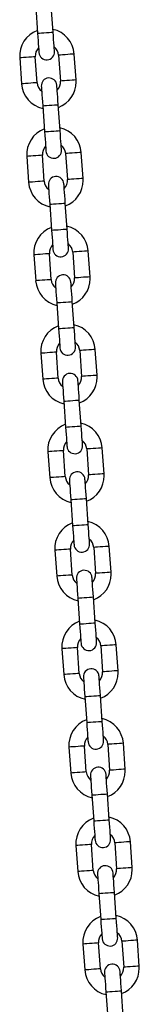
# Model space of a CAD drawing. Units: millimetres. Extents: x 16929 to 22431, y -8467 to 6432.
# Drawn here: x 20127 to 20173, y 4861 to 5241 of the extents above; entities that cross this region are included whole.
import ezdxf

# ---------------------------------------------------------------- set-up
doc = ezdxf.new("R2010")
doc.units = ezdxf.units.MM

msp = doc.modelspace()

# ---------------------------------------------------------------- linework, layer by layer
at = {"color": 7, "linetype": 'Continuous', "lineweight": 25}
for p, q in [((20133.59, 5245.28), (20134.3, 5235.3)), ((20140.29, 5235.73), (20139.58, 5245.7)), ((20149.12, 5217.31), (20148.41, 5227.29)), ((20127.46, 5225.79), (20128.17, 5215.82)), ((20134.16, 5216.24), (20133.45, 5226.22)), ((20142.42, 5226.86), (20143.13, 5216.88)), ((20136.29, 5207.37), (20137, 5197.4)), ((20142.99, 5197.83), (20142.28, 5207.8)), ((20151.82, 5179.41), (20151.11, 5189.38)), ((20130.16, 5187.89), (20130.87, 5177.91)), ((20136.86, 5178.34), (20136.15, 5188.32)), ((20145.12, 5188.96), (20145.84, 5178.98)), ((20138.99, 5169.47), (20139.71, 5159.5)), ((20145.69, 5159.92), (20144.98, 5169.9)), ((20154.52, 5141.5), (20153.81, 5151.48)), ((20132.86, 5149.99), (20133.58, 5140.01)), ((20139.56, 5140.44), (20138.85, 5150.41)), ((20147.83, 5151.05), (20148.54, 5141.08)), ((20141.7, 5131.57), (20142.41, 5121.59)), ((20148.39, 5122.02), (20147.68, 5131.99)), ((20157.22, 5103.6), (20156.51, 5113.57)), ((20135.57, 5112.08), (20136.28, 5102.11)), ((20142.26, 5102.53), (20141.55, 5112.51)), ((20150.53, 5113.15), (20151.24, 5103.17)), ((20144.4, 5093.66), (20145.11, 5083.69)), ((20151.09, 5084.11), (20150.38, 5094.09)), ((20159.93, 5065.7), (20159.22, 5075.67)), ((20138.27, 5074.18), (20138.98, 5064.2)), ((20144.96, 5064.63), (20144.25, 5074.6)), ((20153.23, 5075.24), (20153.94, 5065.27)), ((20147.1, 5055.76), (20147.81, 5045.78)), ((20153.8, 5046.21), (20153.09, 5056.19)), ((20162.63, 5027.79), (20161.92, 5037.77)), ((20140.97, 5036.27), (20141.68, 5026.3)), ((20147.67, 5026.73), (20146.96, 5036.7)), ((20155.93, 5037.34), (20156.64, 5027.37)), ((20149.8, 5017.86), (20150.51, 5007.88)), ((20156.5, 5008.31), (20155.79, 5018.28)), ((20165.33, 4989.89), (20164.62, 4999.86)), ((20143.67, 4998.37), (20144.38, 4988.4)), ((20150.37, 4988.82), (20149.66, 4998.8)), ((20158.64, 4999.44), (20159.35, 4989.46)), ((20152.51, 4979.95), (20153.22, 4969.98)), ((20159.2, 4970.4), (20158.49, 4980.38)), ((20168.03, 4951.98), (20167.32, 4961.96)), ((20146.38, 4960.47), (20147.09, 4950.49)), ((20153.07, 4950.92), (20152.36, 4960.89)), ((20161.34, 4961.53), (20162.05, 4951.56)), ((20155.21, 4942.05), (20155.92, 4932.07)), ((20161.9, 4932.5), (20161.19, 4942.47)), ((20170.74, 4914.08), (20170.02, 4924.06)), ((20149.08, 4922.56), (20149.79, 4912.59)), ((20155.77, 4913.01), (20155.06, 4922.99)), ((20164.04, 4923.63), (20164.75, 4913.65)), ((20157.91, 4904.14), (20158.62, 4894.17)), ((20164.61, 4894.6), (20163.89, 4904.57)), ((20173.44, 4876.18), (20172.73, 4886.15)), ((20151.78, 4884.66), (20152.49, 4874.68)), ((20158.48, 4875.11), (20157.76, 4885.09)), ((20166.74, 4885.73), (20167.45, 4875.75)), ((20160.61, 4866.24), (20161.32, 4856.27)), ((20167.31, 4856.69), (20166.6, 4866.67))]:
    msp.add_line(p, q, dxfattribs=at)
at = {"color": 8, "linetype": 'Continuous', "lineweight": 25, "flags": 128}
for points in [[(20134.3, 5235.3), (20134.48, 5235.32), (20135, 5235.35), (20135.8, 5235.41), (20136.77, 5235.48), (20137.81, 5235.55), (20138.79, 5235.62), (20139.59, 5235.68), (20140.11, 5235.72), (20140.29, 5235.73), (20140.29, 5235.73)], [(20148.41, 5227.29), (20148.23, 5227.27), (20147.71, 5227.24), (20146.91, 5227.18), (20145.93, 5227.11), (20144.9, 5227.04), (20143.92, 5226.97), (20143.12, 5226.91), (20142.6, 5226.87), (20142.42, 5226.86)], [(20133.45, 5226.22), (20133.26, 5226.21), (20132.75, 5226.17), (20131.95, 5226.11), (20130.97, 5226.04), (20129.93, 5225.97), (20128.96, 5225.9), (20128.16, 5225.84), (20127.64, 5225.81), (20127.46, 5225.79), (20127.46, 5225.79)], [(20134.16, 5216.24), (20133.98, 5216.23), (20133.46, 5216.2), (20132.66, 5216.14), (20131.68, 5216.07), (20130.64, 5215.99), (20129.67, 5215.93), (20128.87, 5215.87), (20128.35, 5215.83), (20128.17, 5215.82), (20128.17, 5215.82)], [(20149.12, 5217.31), (20148.94, 5217.3), (20148.42, 5217.26), (20147.62, 5217.2), (20146.65, 5217.14), (20145.61, 5217.06), (20144.63, 5216.99), (20143.83, 5216.93), (20143.31, 5216.9), (20143.13, 5216.88), (20143.13, 5216.88)], [(20136.29, 5207.37), (20136.47, 5207.39), (20136.99, 5207.42), (20137.79, 5207.48), (20138.77, 5207.55), (20139.8, 5207.62), (20140.78, 5207.69), (20141.58, 5207.75), (20142.1, 5207.79), (20142.28, 5207.8)], [(20137, 5197.4), (20137.18, 5197.41), (20137.7, 5197.45), (20138.5, 5197.51), (20139.48, 5197.58), (20140.52, 5197.65), (20141.49, 5197.72), (20142.29, 5197.78), (20142.81, 5197.81), (20142.99, 5197.83), (20142.99, 5197.83)], [(20151.11, 5189.38), (20150.93, 5189.37), (20150.41, 5189.33), (20149.61, 5189.28), (20148.64, 5189.21), (20147.6, 5189.13), (20146.62, 5189.06), (20145.82, 5189.01), (20145.31, 5188.97), (20145.12, 5188.96)], [(20136.15, 5188.32), (20135.97, 5188.3), (20135.45, 5188.27), (20134.65, 5188.21), (20133.67, 5188.14), (20132.64, 5188.07), (20131.66, 5188), (20130.86, 5187.94), (20130.34, 5187.9), (20130.16, 5187.89), (20130.16, 5187.89)], [(20136.86, 5178.34), (20136.68, 5178.33), (20136.16, 5178.29), (20135.36, 5178.23), (20134.39, 5178.16), (20133.35, 5178.09), (20132.37, 5178.02), (20131.57, 5177.96), (20131.05, 5177.93), (20130.87, 5177.91)], [(20151.82, 5179.41), (20151.64, 5179.39), (20151.12, 5179.36), (20150.32, 5179.3), (20149.35, 5179.23), (20148.31, 5179.16), (20147.33, 5179.09), (20146.54, 5179.03), (20146.02, 5178.99), (20145.84, 5178.98)], [(20138.99, 5169.47), (20139.18, 5169.48), (20139.69, 5169.52), (20140.49, 5169.58), (20141.47, 5169.65), (20142.51, 5169.72), (20143.48, 5169.79), (20144.28, 5169.85), (20144.8, 5169.88), (20144.98, 5169.9)], [(20139.71, 5159.5), (20139.89, 5159.51), (20140.41, 5159.55), (20141.2, 5159.6), (20142.18, 5159.67), (20143.22, 5159.75), (20144.19, 5159.82), (20144.99, 5159.87), (20145.51, 5159.91), (20145.69, 5159.92), (20145.69, 5159.92)], [(20153.81, 5151.48), (20153.63, 5151.47), (20153.11, 5151.43), (20152.32, 5151.37), (20151.34, 5151.3), (20150.3, 5151.23), (20149.32, 5151.16), (20148.53, 5151.1), (20148.01, 5151.06), (20147.83, 5151.05)], [(20138.85, 5150.41), (20138.67, 5150.4), (20138.15, 5150.36), (20137.35, 5150.31), (20136.38, 5150.24), (20135.34, 5150.16), (20134.36, 5150.09), (20133.56, 5150.04), (20133.05, 5150), (20132.86, 5149.99), (20132.86, 5149.99)], [(20139.56, 5140.44), (20139.38, 5140.42), (20138.86, 5140.39), (20138.06, 5140.33), (20137.09, 5140.26), (20136.05, 5140.19), (20135.07, 5140.12), (20134.28, 5140.06), (20133.76, 5140.02), (20133.58, 5140.01)], [(20154.52, 5141.5), (20154.34, 5141.49), (20153.82, 5141.45), (20153.03, 5141.4), (20152.05, 5141.33), (20151.01, 5141.25), (20150.03, 5141.18), (20149.24, 5141.13), (20148.72, 5141.09), (20148.54, 5141.08)], [(20141.7, 5131.57), (20141.88, 5131.58), (20142.4, 5131.62), (20143.19, 5131.67), (20144.17, 5131.74), (20145.21, 5131.82), (20146.19, 5131.89), (20146.98, 5131.94), (20147.5, 5131.98), (20147.68, 5131.99), (20147.68, 5131.99)], [(20142.41, 5121.59), (20142.59, 5121.6), (20143.11, 5121.64), (20143.9, 5121.7), (20144.88, 5121.77), (20145.92, 5121.84), (20146.9, 5121.91), (20147.69, 5121.97), (20148.21, 5122.01), (20148.39, 5122.02), (20148.39, 5122.02)], [(20156.51, 5113.57), (20156.33, 5113.56), (20155.81, 5113.52), (20155.02, 5113.47), (20154.04, 5113.4), (20153, 5113.32), (20152.03, 5113.25), (20151.23, 5113.2), (20150.71, 5113.16), (20150.53, 5113.15)], [(20141.55, 5112.51), (20141.37, 5112.5), (20140.85, 5112.46), (20140.06, 5112.4), (20139.08, 5112.33), (20138.04, 5112.26), (20137.06, 5112.19), (20136.27, 5112.13), (20135.75, 5112.09), (20135.57, 5112.08)], [(20142.26, 5102.53), (20142.08, 5102.52), (20141.56, 5102.48), (20140.77, 5102.43), (20139.79, 5102.36), (20138.75, 5102.28), (20137.77, 5102.21), (20136.98, 5102.16), (20136.46, 5102.12), (20136.28, 5102.11), (20136.28, 5102.11)], [(20157.22, 5103.6), (20157.04, 5103.59), (20156.52, 5103.55), (20155.73, 5103.49), (20154.75, 5103.42), (20153.71, 5103.35), (20152.74, 5103.28), (20151.94, 5103.22), (20151.42, 5103.19), (20151.24, 5103.17)], [(20144.4, 5093.66), (20144.58, 5093.68), (20145.1, 5093.71), (20145.9, 5093.77), (20146.87, 5093.84), (20147.91, 5093.91), (20148.89, 5093.98), (20149.68, 5094.04), (20150.2, 5094.08), (20150.38, 5094.09), (20150.38, 5094.09)], [(20145.11, 5083.69), (20145.29, 5083.7), (20145.81, 5083.74), (20146.61, 5083.8), (20147.58, 5083.86), (20148.62, 5083.94), (20149.6, 5084.01), (20150.39, 5084.07), (20150.91, 5084.1), (20151.09, 5084.11), (20151.09, 5084.11)], [(20159.22, 5075.67), (20159.04, 5075.66), (20158.52, 5075.62), (20157.72, 5075.56), (20156.74, 5075.49), (20155.7, 5075.42), (20154.73, 5075.35), (20153.93, 5075.29), (20153.41, 5075.26), (20153.23, 5075.24)], [(20144.25, 5074.6), (20144.07, 5074.59), (20143.55, 5074.55), (20142.76, 5074.5), (20141.78, 5074.43), (20140.74, 5074.35), (20139.77, 5074.28), (20138.97, 5074.23), (20138.45, 5074.19), (20138.27, 5074.18), (20138.27, 5074.18)], [(20144.96, 5064.63), (20144.78, 5064.62), (20144.26, 5064.58), (20143.47, 5064.52), (20142.49, 5064.45), (20141.45, 5064.38), (20140.48, 5064.31), (20139.68, 5064.25), (20139.16, 5064.22), (20138.98, 5064.2)], [(20159.93, 5065.7), (20159.75, 5065.68), (20159.23, 5065.65), (20158.43, 5065.59), (20157.45, 5065.52), (20156.41, 5065.45), (20155.44, 5065.38), (20154.64, 5065.32), (20154.12, 5065.28), (20153.94, 5065.27), (20153.94, 5065.27)], [(20147.1, 5055.76), (20147.28, 5055.77), (20147.8, 5055.81), (20148.6, 5055.87), (20149.57, 5055.94), (20150.61, 5056.01), (20151.59, 5056.08), (20152.39, 5056.14), (20152.91, 5056.17), (20153.09, 5056.19), (20153.09, 5056.19)], [(20147.81, 5045.78), (20147.99, 5045.8), (20148.51, 5045.83), (20149.31, 5045.89), (20150.28, 5045.96), (20151.32, 5046.03), (20152.3, 5046.1), (20153.1, 5046.16), (20153.62, 5046.2), (20153.8, 5046.21), (20153.8, 5046.21)], [(20161.92, 5037.77), (20161.74, 5037.75), (20161.22, 5037.72), (20160.42, 5037.66), (20159.45, 5037.59), (20158.41, 5037.52), (20157.43, 5037.45), (20156.63, 5037.39), (20156.11, 5037.35), (20155.93, 5037.34)], [(20146.96, 5036.7), (20146.78, 5036.69), (20146.26, 5036.65), (20145.46, 5036.59), (20144.48, 5036.52), (20143.44, 5036.45), (20142.47, 5036.38), (20141.67, 5036.32), (20141.15, 5036.29), (20140.97, 5036.27), (20140.97, 5036.27)], [(20147.67, 5026.73), (20147.49, 5026.71), (20146.97, 5026.68), (20146.17, 5026.62), (20145.19, 5026.55), (20144.15, 5026.48), (20143.18, 5026.41), (20142.38, 5026.35), (20141.86, 5026.31), (20141.68, 5026.3)], [(20162.63, 5027.79), (20162.45, 5027.78), (20161.93, 5027.74), (20161.13, 5027.69), (20160.16, 5027.62), (20159.12, 5027.54), (20158.14, 5027.47), (20157.34, 5027.42), (20156.82, 5027.38), (20156.64, 5027.37), (20156.64, 5027.37)], [(20149.8, 5017.86), (20149.98, 5017.87), (20150.5, 5017.91), (20151.3, 5017.96), (20152.28, 5018.03), (20153.32, 5018.11), (20154.29, 5018.18), (20155.09, 5018.23), (20155.61, 5018.27), (20155.79, 5018.28), (20155.79, 5018.28)], [(20150.51, 5007.88), (20150.69, 5007.89), (20151.21, 5007.93), (20152.01, 5007.99), (20152.99, 5008.06), (20154.03, 5008.13), (20155, 5008.2), (20155.8, 5008.26), (20156.32, 5008.29), (20156.5, 5008.31), (20156.5, 5008.31)], [(20164.62, 4999.86), (20164.44, 4999.85), (20163.92, 4999.81), (20163.12, 4999.76), (20162.15, 4999.69), (20161.11, 4999.61), (20160.13, 4999.54), (20159.34, 4999.49), (20158.82, 4999.45), (20158.64, 4999.44)], [(20149.66, 4998.8), (20149.48, 4998.78), (20148.96, 4998.75), (20148.16, 4998.69), (20147.19, 4998.62), (20146.15, 4998.55), (20145.17, 4998.48), (20144.37, 4998.42), (20143.85, 4998.38), (20143.67, 4998.37), (20143.67, 4998.37)], [(20150.37, 4988.82), (20150.19, 4988.81), (20149.67, 4988.77), (20148.87, 4988.72), (20147.9, 4988.65), (20146.86, 4988.57), (20145.88, 4988.5), (20145.08, 4988.45), (20144.56, 4988.41), (20144.38, 4988.4)], [(20165.33, 4989.89), (20165.15, 4989.88), (20164.63, 4989.84), (20163.83, 4989.78), (20162.86, 4989.71), (20161.82, 4989.64), (20160.84, 4989.57), (20160.05, 4989.51), (20159.53, 4989.47), (20159.35, 4989.46)], [(20152.51, 4979.95), (20152.69, 4979.96), (20153.21, 4980), (20154, 4980.06), (20154.98, 4980.13), (20156.02, 4980.2), (20156.99, 4980.27), (20157.79, 4980.33), (20158.31, 4980.37), (20158.49, 4980.38), (20158.49, 4980.38)], [(20153.22, 4969.98), (20153.4, 4969.99), (20153.92, 4970.03), (20154.71, 4970.08), (20155.69, 4970.15), (20156.73, 4970.23), (20157.7, 4970.3), (20158.5, 4970.35), (20159.02, 4970.39), (20159.2, 4970.4), (20159.2, 4970.4)], [(20167.32, 4961.96), (20167.14, 4961.95), (20166.62, 4961.91), (20165.83, 4961.85), (20164.85, 4961.78), (20163.81, 4961.71), (20162.83, 4961.64), (20162.04, 4961.58), (20161.52, 4961.55), (20161.34, 4961.53)], [(20152.36, 4960.89), (20152.18, 4960.88), (20151.66, 4960.84), (20150.86, 4960.79), (20149.89, 4960.72), (20148.85, 4960.64), (20147.87, 4960.57), (20147.08, 4960.52), (20146.56, 4960.48), (20146.38, 4960.47), (20146.38, 4960.47)], [(20153.07, 4950.92), (20152.89, 4950.91), (20152.37, 4950.87), (20151.57, 4950.81), (20150.6, 4950.74), (20149.56, 4950.67), (20148.58, 4950.6), (20147.79, 4950.54), (20147.27, 4950.5), (20147.09, 4950.49)], [(20168.03, 4951.98), (20167.85, 4951.97), (20167.33, 4951.94), (20166.54, 4951.88), (20165.56, 4951.81), (20164.52, 4951.73), (20163.54, 4951.66), (20162.75, 4951.61), (20162.23, 4951.57), (20162.05, 4951.56)], [(20155.21, 4942.05), (20155.39, 4942.06), (20155.91, 4942.1), (20156.7, 4942.15), (20157.68, 4942.22), (20158.72, 4942.3), (20159.7, 4942.37), (20160.49, 4942.42), (20161.01, 4942.46), (20161.19, 4942.47), (20161.19, 4942.47)], [(20155.92, 4932.07), (20156.1, 4932.09), (20156.62, 4932.12), (20157.41, 4932.18), (20158.39, 4932.25), (20159.43, 4932.32), (20160.41, 4932.39), (20161.2, 4932.45), (20161.72, 4932.49), (20161.9, 4932.5), (20161.9, 4932.5)], [(20170.02, 4924.06), (20169.84, 4924.04), (20169.32, 4924.01), (20168.53, 4923.95), (20167.55, 4923.88), (20166.51, 4923.81), (20165.54, 4923.74), (20164.74, 4923.68), (20164.22, 4923.64), (20164.04, 4923.63)], [(20155.06, 4922.99), (20154.88, 4922.98), (20154.36, 4922.94), (20153.57, 4922.88), (20152.59, 4922.81), (20151.55, 4922.74), (20150.57, 4922.67), (20149.78, 4922.61), (20149.26, 4922.58), (20149.08, 4922.56), (20149.08, 4922.56)], [(20155.77, 4913.01), (20155.59, 4913), (20155.07, 4912.96), (20154.28, 4912.91), (20153.3, 4912.84), (20152.26, 4912.76), (20151.28, 4912.69), (20150.49, 4912.64), (20149.97, 4912.6), (20149.79, 4912.59), (20149.79, 4912.59)], [(20170.74, 4914.08), (20170.55, 4914.07), (20170.04, 4914.03), (20169.24, 4913.97), (20168.26, 4913.9), (20167.22, 4913.83), (20166.25, 4913.76), (20165.45, 4913.7), (20164.93, 4913.67), (20164.75, 4913.65)], [(20157.91, 4904.14), (20158.09, 4904.16), (20158.61, 4904.19), (20159.41, 4904.25), (20160.38, 4904.32), (20161.42, 4904.39), (20162.4, 4904.46), (20163.19, 4904.52), (20163.71, 4904.56), (20163.89, 4904.57), (20163.89, 4904.57)], [(20158.62, 4894.17), (20158.8, 4894.18), (20159.32, 4894.22), (20160.12, 4894.28), (20161.09, 4894.35), (20162.13, 4894.42), (20163.11, 4894.49), (20163.91, 4894.55), (20164.42, 4894.58), (20164.61, 4894.6), (20164.61, 4894.6)], [(20172.73, 4886.15), (20172.55, 4886.14), (20172.03, 4886.1), (20171.23, 4886.05), (20170.25, 4885.98), (20169.21, 4885.9), (20168.24, 4885.83), (20167.44, 4885.78), (20166.92, 4885.74), (20166.74, 4885.73)], [(20157.76, 4885.09), (20157.58, 4885.07), (20157.06, 4885.04), (20156.27, 4884.98), (20155.29, 4884.91), (20154.25, 4884.84), (20153.28, 4884.77), (20152.48, 4884.71), (20151.96, 4884.67), (20151.78, 4884.66), (20151.78, 4884.66)], [(20158.48, 4875.11), (20158.29, 4875.1), (20157.78, 4875.06), (20156.98, 4875), (20156, 4874.93), (20154.96, 4874.86), (20153.99, 4874.79), (20153.19, 4874.73), (20152.67, 4874.7), (20152.49, 4874.68)], [(20173.44, 4876.18), (20173.26, 4876.16), (20172.74, 4876.13), (20171.94, 4876.07), (20170.96, 4876), (20169.93, 4875.93), (20168.95, 4875.86), (20168.15, 4875.8), (20167.63, 4875.76), (20167.45, 4875.75), (20167.45, 4875.75)], [(20160.61, 4866.24), (20160.79, 4866.25), (20161.31, 4866.29), (20162.11, 4866.35), (20163.08, 4866.42), (20164.12, 4866.49), (20165.1, 4866.56), (20165.9, 4866.62), (20166.42, 4866.65), (20166.6, 4866.67), (20166.6, 4866.67)]]:
    msp.add_lwpolyline(points, dxfattribs=at)
at = {"color": 7, "linetype": 'Continuous', "lineweight": 25, "flags": 128}
for points in [[(20134.3, 5235.3), (20134.41, 5233.84), (20134.51, 5232.44), (20134.6, 5231.15), (20134.68, 5230.01), (20134.74, 5229.08), (20134.79, 5228.39), (20134.82, 5227.97), (20134.83, 5227.82)], [(20140.82, 5228.25), (20140.81, 5228.39), (20140.78, 5228.82), (20140.73, 5229.51), (20140.66, 5230.44), (20140.58, 5231.57), (20140.49, 5232.87), (20140.39, 5234.27), (20140.29, 5235.73)], [(20135.76, 5214.86), (20135.77, 5214.71), (20135.8, 5214.29), (20135.85, 5213.59), (20135.92, 5212.66), (20136, 5211.53), (20136.09, 5210.24), (20136.19, 5208.83), (20136.29, 5207.37)], [(20142.28, 5207.8), (20142.17, 5209.26), (20142.07, 5210.66), (20141.98, 5211.96), (20141.9, 5213.09), (20141.83, 5214.02), (20141.78, 5214.71), (20141.75, 5215.14), (20141.74, 5215.28)], [(20137, 5197.4), (20137.11, 5195.94), (20137.21, 5194.54), (20137.3, 5193.24), (20137.38, 5192.11), (20137.45, 5191.18), (20137.5, 5190.49), (20137.53, 5190.06), (20137.54, 5189.92)], [(20143.52, 5190.35), (20143.51, 5190.49), (20143.48, 5190.91), (20143.43, 5191.61), (20143.37, 5192.54), (20143.28, 5193.67), (20143.19, 5194.96), (20143.09, 5196.37), (20142.99, 5197.83)], [(20138.46, 5176.95), (20138.47, 5176.81), (20138.5, 5176.38), (20138.55, 5175.69), (20138.62, 5174.76), (20138.7, 5173.63), (20138.79, 5172.33), (20138.89, 5170.93), (20138.99, 5169.47)], [(20144.98, 5169.9), (20144.88, 5171.36), (20144.78, 5172.76), (20144.68, 5174.05), (20144.6, 5175.19), (20144.54, 5176.12), (20144.49, 5176.81), (20144.46, 5177.23), (20144.45, 5177.38)], [(20139.71, 5159.5), (20139.81, 5158.04), (20139.91, 5156.63), (20140, 5155.34), (20140.08, 5154.21), (20140.15, 5153.28), (20140.2, 5152.58), (20140.23, 5152.16), (20140.24, 5152.01)], [(20146.22, 5152.44), (20146.21, 5152.59), (20146.18, 5153.01), (20146.13, 5153.7), (20146.07, 5154.63), (20145.99, 5155.77), (20145.89, 5157.06), (20145.79, 5158.46), (20145.69, 5159.92)], [(20141.16, 5139.05), (20141.17, 5138.9), (20141.2, 5138.48), (20141.25, 5137.79), (20141.32, 5136.86), (20141.4, 5135.72), (20141.49, 5134.43), (20141.59, 5133.03), (20141.7, 5131.57)], [(20147.68, 5131.99), (20147.58, 5133.45), (20147.48, 5134.86), (20147.39, 5136.15), (20147.3, 5137.28), (20147.24, 5138.21), (20147.19, 5138.9), (20147.16, 5139.33), (20147.15, 5139.47)], [(20142.41, 5121.59), (20142.51, 5120.13), (20142.61, 5118.73), (20142.7, 5117.44), (20142.78, 5116.3), (20142.85, 5115.37), (20142.9, 5114.68), (20142.93, 5114.25), (20142.94, 5114.11)], [(20148.93, 5114.54), (20148.92, 5114.68), (20148.89, 5115.11), (20148.84, 5115.8), (20148.77, 5116.73), (20148.69, 5117.86), (20148.6, 5119.16), (20148.5, 5120.56), (20148.39, 5122.02)], [(20143.87, 5101.14), (20143.88, 5101), (20143.91, 5100.57), (20143.96, 5099.88), (20144.02, 5098.95), (20144.1, 5097.82), (20144.19, 5096.53), (20144.29, 5095.12), (20144.4, 5093.66)], [(20150.38, 5094.09), (20150.28, 5095.55), (20150.18, 5096.95), (20150.09, 5098.25), (20150.01, 5099.38), (20149.94, 5100.31), (20149.89, 5101), (20149.86, 5101.43), (20149.85, 5101.57)], [(20145.11, 5083.69), (20145.21, 5082.23), (20145.31, 5080.83), (20145.41, 5079.53), (20145.49, 5078.4), (20145.55, 5077.47), (20145.6, 5076.78), (20145.63, 5076.35), (20145.64, 5076.21)], [(20151.63, 5076.63), (20151.62, 5076.78), (20151.59, 5077.2), (20151.54, 5077.89), (20151.47, 5078.83), (20151.39, 5079.96), (20151.3, 5081.25), (20151.2, 5082.66), (20151.09, 5084.11)], [(20146.57, 5063.24), (20146.58, 5063.1), (20146.61, 5062.67), (20146.66, 5061.98), (20146.72, 5061.05), (20146.8, 5059.92), (20146.9, 5058.62), (20147, 5057.22), (20147.1, 5055.76)], [(20153.09, 5056.19), (20152.98, 5057.65), (20152.88, 5059.05), (20152.79, 5060.34), (20152.71, 5061.48), (20152.64, 5062.41), (20152.59, 5063.1), (20152.56, 5063.52), (20152.55, 5063.67)], [(20147.81, 5045.78), (20147.92, 5044.33), (20148.02, 5042.92), (20148.11, 5041.63), (20148.19, 5040.49), (20148.26, 5039.56), (20148.3, 5038.87), (20148.34, 5038.45), (20148.35, 5038.3)], [(20154.33, 5038.73), (20154.32, 5038.87), (20154.29, 5039.3), (20154.24, 5039.99), (20154.17, 5040.92), (20154.09, 5042.05), (20154, 5043.35), (20153.9, 5044.75), (20153.8, 5046.21)], [(20149.27, 5025.34), (20149.28, 5025.19), (20149.31, 5024.77), (20149.36, 5024.08), (20149.43, 5023.15), (20149.51, 5022.01), (20149.6, 5020.72), (20149.7, 5019.31), (20149.8, 5017.86)], [(20155.79, 5018.28), (20155.68, 5019.74), (20155.58, 5021.14), (20155.49, 5022.44), (20155.41, 5023.57), (20155.34, 5024.5), (20155.3, 5025.19), (20155.26, 5025.62), (20155.25, 5025.76)], [(20150.51, 5007.88), (20150.62, 5006.42), (20150.72, 5005.02), (20150.81, 5003.72), (20150.89, 5002.59), (20150.96, 5001.66), (20151.01, 5000.97), (20151.04, 5000.54), (20151.05, 5000.4)], [(20157.03, 5000.83), (20157.02, 5000.97), (20156.99, 5001.4), (20156.94, 5002.09), (20156.88, 5003.02), (20156.8, 5004.15), (20156.7, 5005.44), (20156.6, 5006.85), (20156.5, 5008.31)], [(20151.97, 4987.43), (20151.98, 4987.29), (20152.01, 4986.86), (20152.06, 4986.17), (20152.13, 4985.24), (20152.21, 4984.11), (20152.3, 4982.81), (20152.4, 4981.41), (20152.51, 4979.95)], [(20158.49, 4980.38), (20158.39, 4981.84), (20158.29, 4983.24), (20158.19, 4984.53), (20158.11, 4985.67), (20158.05, 4986.6), (20158, 4987.29), (20157.97, 4987.72), (20157.96, 4987.86)], [(20153.22, 4969.98), (20153.32, 4968.52), (20153.42, 4967.11), (20153.51, 4965.82), (20153.59, 4964.69), (20153.66, 4963.76), (20153.71, 4963.07), (20153.74, 4962.64), (20153.75, 4962.5)], [(20159.73, 4962.92), (20159.72, 4963.07), (20159.69, 4963.49), (20159.64, 4964.18), (20159.58, 4965.11), (20159.5, 4966.25), (20159.41, 4967.54), (20159.31, 4968.94), (20159.2, 4970.4)], [(20154.67, 4949.53), (20154.68, 4949.39), (20154.71, 4948.96), (20154.76, 4948.27), (20154.83, 4947.34), (20154.91, 4946.2), (20155, 4944.91), (20155.1, 4943.51), (20155.21, 4942.05)], [(20161.19, 4942.47), (20161.09, 4943.93), (20160.99, 4945.34), (20160.9, 4946.63), (20160.82, 4947.76), (20160.75, 4948.69), (20160.7, 4949.39), (20160.67, 4949.81), (20160.66, 4949.96)], [(20155.92, 4932.07), (20156.02, 4930.61), (20156.12, 4929.21), (20156.21, 4927.92), (20156.3, 4926.78), (20156.36, 4925.85), (20156.41, 4925.16), (20156.44, 4924.74), (20156.45, 4924.59)], [(20162.44, 4925.02), (20162.43, 4925.16), (20162.4, 4925.59), (20162.35, 4926.28), (20162.28, 4927.21), (20162.2, 4928.34), (20162.11, 4929.64), (20162.01, 4931.04), (20161.9, 4932.5)], [(20157.38, 4911.62), (20157.39, 4911.48), (20157.42, 4911.06), (20157.47, 4910.36), (20157.53, 4909.43), (20157.61, 4908.3), (20157.71, 4907.01), (20157.81, 4905.6), (20157.91, 4904.14)], [(20163.89, 4904.57), (20163.79, 4906.03), (20163.69, 4907.43), (20163.6, 4908.73), (20163.52, 4909.86), (20163.45, 4910.79), (20163.4, 4911.48), (20163.37, 4911.91), (20163.36, 4912.05)], [(20158.62, 4894.17), (20158.72, 4892.71), (20158.82, 4891.31), (20158.92, 4890.01), (20159, 4888.88), (20159.06, 4887.95), (20159.11, 4887.26), (20159.14, 4886.83), (20159.15, 4886.69)], [(20165.14, 4887.11), (20165.13, 4887.26), (20165.1, 4887.68), (20165.05, 4888.38), (20164.98, 4889.31), (20164.9, 4890.44), (20164.81, 4891.73), (20164.71, 4893.14), (20164.61, 4894.6)], [(20160.08, 4873.72), (20160.09, 4873.58), (20160.12, 4873.15), (20160.17, 4872.46), (20160.23, 4871.53), (20160.32, 4870.4), (20160.41, 4869.1), (20160.51, 4867.7), (20160.61, 4866.24)], [(20166.6, 4866.67), (20166.49, 4868.13), (20166.39, 4869.53), (20166.3, 4870.82), (20166.22, 4871.96), (20166.15, 4872.89), (20166.1, 4873.58), (20166.07, 4874), (20166.06, 4874.15)]]:
    msp.add_lwpolyline(points, dxfattribs=at)
at = {"color": 7, "linetype": 'Continuous', "lineweight": 25}
for centre, radius, start, end in [((20137.93, 5226.54), 10.5, 110.6792, 184.0776), ((20137.93, 5226.54), 10.5, 4.0776, 77.4761), ((20137.93, 5226.54), 4.5, 135.8879, 184.0776), ((20137.83, 5228.04), 3, 184.0776, 4.0776), ((20137.93, 5226.54), 4.5, 4.0776, 52.2673), ((20138.65, 5216.56), 10.5, 184.0776, 257.4761), ((20138.65, 5216.56), 4.5, 184.0776, 232.2673), ((20138.75, 5215.07), 3, 4.0776, 184.0776), ((20138.65, 5216.56), 4.5, 315.8879, 4.0776), ((20138.65, 5216.56), 10.5, 290.6792, 0), ((20138.65, 5216.56), 10.5, 0, 4.0776), ((20140.64, 5188.64), 10.5, 110.6792, 184.0776), ((20140.64, 5188.64), 10.5, 4.0776, 77.4761), ((20140.64, 5188.64), 4.5, 135.8879, 184.0776), ((20140.53, 5190.13), 3, 184.0776, 4.0776), ((20140.64, 5188.64), 4.5, 4.0776, 52.2673), ((20141.35, 5178.66), 10.5, 184.0776, 257.4761), ((20141.35, 5178.66), 4.5, 184.0776, 232.2673), ((20141.45, 5177.16), 3, 4.0776, 184.0776), ((20141.35, 5178.66), 4.5, 315.8879, 4.0776), ((20141.35, 5178.66), 10.5, 290.6792, 0), ((20141.35, 5178.66), 10.5, 0, 4.0776), ((20143.34, 5150.73), 10.5, 110.6792, 184.0776), ((20143.34, 5150.73), 10.5, 4.0776, 77.4761), ((20143.34, 5150.73), 4.5, 135.8879, 184.0776), ((20143.23, 5152.23), 3, 184.0776, 4.0776), ((20143.34, 5150.73), 4.5, 4.0776, 52.2673), ((20144.05, 5140.76), 10.5, 184.0776, 257.4761), ((20144.05, 5140.76), 4.5, 184.0776, 232.2673), ((20144.16, 5139.26), 3, 4.0776, 184.0776), ((20144.05, 5140.76), 4.5, 315.8879, 4.0776), ((20144.05, 5140.76), 10.5, 290.6792, 0), ((20144.05, 5140.76), 10.5, 0, 4.0776), ((20146.04, 5112.83), 10.5, 110.6792, 184.0776), ((20146.04, 5112.83), 10.5, 4.0776, 77.4761), ((20146.04, 5112.83), 4.5, 135.8879, 184.0776), ((20145.93, 5114.32), 3, 184.0776, 4.0776), ((20146.04, 5112.83), 4.5, 4.0776, 52.2673), ((20146.75, 5102.85), 10.5, 184.0776, 257.4761), ((20146.75, 5102.85), 4.5, 184.0776, 232.2673), ((20146.86, 5101.36), 3, 4.0776, 184.0776), ((20146.75, 5102.85), 4.5, 315.8879, 4.0776), ((20146.75, 5102.85), 10.5, 290.6792, 0), ((20146.75, 5102.85), 10.5, 0, 4.0776), ((20148.74, 5074.92), 10.5, 110.6792, 184.0776), ((20148.74, 5074.92), 10.5, 4.0776, 77.4761), ((20148.74, 5074.92), 4.5, 135.8879, 184.0776), ((20148.64, 5076.42), 3, 184.0776, 4.0776), ((20148.74, 5074.92), 4.5, 4.0776, 52.2673), ((20149.45, 5064.95), 10.5, 184.0776, 257.4761), ((20149.45, 5064.95), 4.5, 184.0776, 232.2673), ((20149.56, 5063.45), 3, 4.0776, 184.0776), ((20149.45, 5064.95), 4.5, 315.8879, 4.0776), ((20149.45, 5064.95), 10.5, 290.6792, 0), ((20149.45, 5064.95), 10.5, 0, 4.0776), ((20151.44, 5037.02), 10.5, 110.6792, 184.0776), ((20151.44, 5037.02), 10.5, 4.0776, 77.4761), ((20151.44, 5037.02), 4.5, 135.8879, 184.0776), ((20151.34, 5038.52), 3, 184.0776, 4.0776), ((20151.44, 5037.02), 4.5, 4.0776, 52.2673), ((20152.16, 5027.05), 10.5, 184.0776, 257.4761), ((20152.16, 5027.05), 4.5, 184.0776, 232.2673), ((20152.26, 5025.55), 3, 4.0776, 184.0776), ((20152.16, 5027.05), 4.5, 315.8879, 4.0776), ((20152.16, 5027.05), 10.5, 290.6792, 0), ((20152.16, 5027.05), 10.5, 0, 4.0776), ((20154.15, 4999.12), 10.5, 110.6792, 184.0776), ((20154.15, 4999.12), 10.5, 4.0776, 77.4761), ((20154.15, 4999.12), 4.5, 135.8879, 184.0776), ((20154.04, 5000.61), 3, 184.0776, 4.0776), ((20154.15, 4999.12), 4.5, 4.0776, 52.2673), ((20154.86, 4989.14), 10.5, 184.0776, 257.4761), ((20154.86, 4989.14), 4.5, 184.0776, 232.2673), ((20154.96, 4987.65), 3, 4.0776, 184.0776), ((20154.86, 4989.14), 4.5, 315.8879, 4.0776), ((20154.86, 4989.14), 10.5, 290.6792, 0), ((20154.86, 4989.14), 10.5, 0, 4.0776), ((20156.85, 4961.21), 10.5, 110.6792, 184.0776), ((20156.85, 4961.21), 10.5, 4.0776, 77.4761), ((20156.85, 4961.21), 4.5, 135.8879, 184.0776), ((20156.74, 4962.71), 3, 184.0776, 4.0776), ((20156.85, 4961.21), 4.5, 4.0776, 52.2673), ((20157.56, 4951.24), 10.5, 184.0776, 257.4761), ((20157.56, 4951.24), 4.5, 184.0776, 232.2673), ((20157.67, 4949.74), 3, 4.0776, 184.0776), ((20157.56, 4951.24), 4.5, 315.8879, 4.0776), ((20157.56, 4951.24), 10.5, 290.6792, 0), ((20157.56, 4951.24), 10.5, 0, 4.0776), ((20159.55, 4923.31), 10.5, 110.6792, 184.0776), ((20159.55, 4923.31), 10.5, 4.0776, 77.4761), ((20159.55, 4923.31), 4.5, 135.8879, 184.0776), ((20159.44, 4924.81), 3, 184.0776, 4.0776), ((20159.55, 4923.31), 4.5, 4.0776, 52.2673), ((20160.26, 4913.33), 10.5, 184.0776, 257.4761), ((20160.26, 4913.33), 4.5, 184.0776, 232.2673), ((20160.37, 4911.84), 3, 4.0776, 184.0776), ((20160.26, 4913.33), 4.5, 315.8879, 4.0776), ((20160.26, 4913.33), 10.5, 290.6792, 0), ((20160.26, 4913.33), 10.5, 0, 4.0776), ((20162.25, 4885.41), 10.5, 110.6792, 184.0776), ((20162.25, 4885.41), 10.5, 4.0776, 77.4761), ((20162.25, 4885.41), 4.5, 135.8879, 184.0776), ((20162.15, 4886.9), 3, 184.0776, 4.0776), ((20162.25, 4885.41), 4.5, 4.0776, 52.2673), ((20162.96, 4875.43), 10.5, 184.0776, 257.4761), ((20162.96, 4875.43), 4.5, 184.0776, 232.2673), ((20163.07, 4873.93), 3, 4.0776, 184.0776), ((20162.96, 4875.43), 4.5, 315.8879, 4.0776), ((20162.96, 4875.43), 10.5, 290.6792, 0), ((20162.96, 4875.43), 10.5, 0, 4.0776)]:
    msp.add_arc(centre, radius, start, end, dxfattribs=at)

doc.saveas('drawing.dxf')
